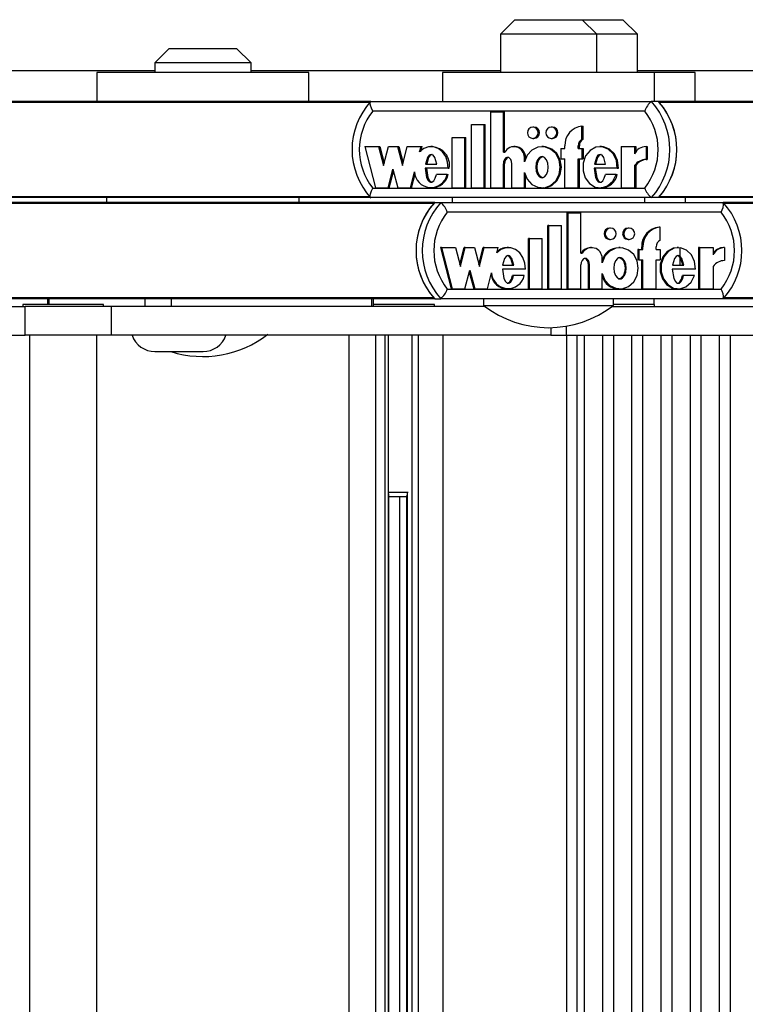
# Model space of a CAD drawing. Units: millimetres. Extents: x 5 to 415, y 5 to 292.
# Drawn here: x 302 to 307, y 251 to 258 of the extents above; entities that cross this region are included whole.
import ezdxf

# ---------------------------------------------------------------- set-up
doc = ezdxf.new("R2010")
doc.units = ezdxf.units.MM

msp = doc.modelspace()

# ---------------------------------------------------------------- linework, layer by layer
at = {"color": 7, "linetype": 'Continuous', "lineweight": 25}
for p, q in [((305.42405, 258.09288), (305.32405, 257.99288)), ((305.42405, 258.09288), (305.89072, 258.09288)), ((305.99072, 257.99288), (305.89072, 258.09288)), ((305.89072, 258.09288), (306.17224, 258.09288)), ((306.27224, 257.99288), (306.17224, 258.09288)), ((305.32405, 257.99288), (305.32405, 257.72622)), ((305.99072, 257.99288), (305.32405, 257.99288)), ((305.99072, 257.72622), (305.99072, 257.99288)), ((306.27224, 257.99288), (305.99072, 257.99288)), ((306.27224, 257.72622), (306.27224, 257.99288)), ((303.03023, 257.89288), (302.93023, 257.79288)), ((303.03023, 257.89288), (303.4969, 257.89288)), ((303.5969, 257.79288), (303.4969, 257.89288)), ((302.93023, 257.79288), (302.93023, 257.72622)), ((303.5969, 257.79288), (302.93023, 257.79288)), ((303.5969, 257.72622), (303.5969, 257.79288)), ((302.93023, 257.73955), (301.20307, 257.73955)), ((302.53023, 257.72622), (302.53023, 257.52622)), ((303.9969, 257.72622), (302.53023, 257.72622)), ((305.32405, 257.73955), (303.5969, 257.73955)), ((303.9969, 257.52622), (303.9969, 257.72622)), ((304.92405, 257.72622), (304.92405, 257.52622)), ((306.39072, 257.72622), (304.92405, 257.72622)), ((307.9994, 257.73955), (306.27224, 257.73955)), ((306.39072, 257.52622), (306.39072, 257.72622)), ((306.67224, 257.72622), (306.39072, 257.72622)), ((306.67224, 257.52622), (306.67224, 257.72622)), ((304.42554, 257.52622), (301.34863, 257.52622)), ((304.42677, 257.52622), (306.36915, 257.52622)), ((306.41779, 257.52622), (306.36915, 257.52622)), ((309.44588, 257.52622), (306.41779, 257.52622)), ((306.32373, 257.45955), (304.43976, 257.45955)), ((305.25725, 256.92754), (305.25725, 257.45493)), ((305.25725, 257.45493), (305.34453, 257.45493)), ((305.34453, 257.17475), (305.34453, 257.45493)), ((305.34453, 257.45493), (305.35264, 257.45493)), ((305.35264, 257.17475), (305.35264, 257.45493)), ((305.12339, 257.36554), (305.21069, 257.36554)), ((305.12339, 256.92754), (305.12339, 257.36554)), ((305.21069, 256.92754), (305.21069, 257.36554)), ((305.21069, 257.36554), (305.2188, 257.36554)), ((305.2188, 256.92754), (305.2188, 257.36554)), ((305.55635, 257.34833), (305.54824, 257.34833)), ((305.68438, 257.34833), (305.67628, 257.34833)), ((305.8887, 257.26503), (305.8887, 257.35558)), ((305.8887, 257.35558), (305.89681, 257.35558)), ((305.89681, 257.26503), (305.89681, 257.35558)), ((304.98954, 257.27554), (305.07683, 257.27554)), ((304.98954, 256.92754), (304.98954, 257.27554)), ((305.07683, 256.92754), (305.07683, 257.27554)), ((305.07683, 257.27554), (305.08494, 257.27554)), ((305.08494, 256.92754), (305.08494, 257.27554)), ((305.54824, 257.27033), (305.55635, 257.27033)), ((305.67628, 257.27033), (305.68438, 257.27033)), ((305.8887, 257.26503), (305.89681, 257.26503)), ((304.38523, 257.21333), (304.45901, 256.92754)), ((304.38523, 257.21333), (304.48085, 257.21333)), ((304.48085, 257.21333), (304.51443, 257.08329)), ((304.48085, 257.21333), (304.48896, 257.21333)), ((304.48896, 257.21333), (304.51848, 257.09899)), ((304.51443, 257.08329), (304.548, 257.21333)), ((304.548, 257.21333), (304.6118, 257.21333)), ((304.6118, 257.21333), (304.64537, 257.08329)), ((304.6118, 257.21333), (304.61991, 257.21333)), ((304.61991, 257.21333), (304.64943, 257.09899)), ((304.64537, 257.08329), (304.67894, 257.21333)), ((304.67894, 257.21333), (304.7741, 257.21333)), ((304.7645, 257.17615), (304.7741, 257.21333)), ((304.77261, 257.17615), (304.78221, 257.21333)), ((304.7741, 257.21333), (304.78221, 257.21333)), ((304.85316, 257.21333), (304.84303, 257.21333)), ((305.34453, 257.17475), (305.35369, 257.17475)), ((305.42539, 257.21334), (305.41729, 257.21334)), ((305.62138, 257.21333), (305.61125, 257.21333)), ((305.74321, 257.20133), (305.74321, 257.12933)), ((305.74321, 257.20133), (305.76939, 257.20133)), ((305.76939, 257.20133), (305.76939, 257.21933)), ((305.86251, 257.21933), (305.87062, 257.21933)), ((305.86251, 257.20133), (305.86251, 257.21933)), ((305.86251, 257.20133), (305.8887, 257.20133)), ((305.87062, 257.20133), (305.87062, 257.21933)), ((305.8887, 257.20133), (305.8887, 257.12933)), ((305.8887, 257.20133), (305.89681, 257.20133)), ((305.89681, 257.20133), (305.89681, 257.12933)), ((306.02295, 257.21333), (306.01281, 257.21333)), ((306.16054, 257.21333), (306.16054, 256.92754)), ((306.16054, 257.21333), (306.25349, 257.21333)), ((306.25349, 257.21333), (306.25349, 257.16253)), ((306.25349, 257.21333), (306.2616, 257.21333)), ((306.2616, 257.21333), (306.2616, 257.17652)), ((306.33285, 257.21356), (306.34095, 257.21356)), ((306.33285, 257.21356), (306.33285, 257.12356)), ((306.34095, 257.21356), (306.34095, 257.12356)), ((305.49004, 257.10719), (305.49004, 257.13833)), ((305.49004, 257.13833), (305.49815, 257.13833)), ((305.49815, 257.12661), (305.49815, 257.13833)), ((305.74321, 257.12933), (305.76939, 257.12933)), ((305.76939, 256.92754), (305.76939, 257.12933)), ((305.86251, 256.92754), (305.86251, 257.12933)), ((305.86251, 257.12933), (305.8887, 257.12933)), ((305.87062, 256.92754), (305.87062, 257.12933)), ((305.8887, 257.12933), (305.89681, 257.12933)), ((306.33285, 257.12356), (306.34095, 257.12356)), ((304.54609, 256.92754), (304.57967, 257.05758)), ((304.5542, 256.92754), (304.58372, 257.04188)), ((304.57967, 257.05758), (304.61324, 256.92754)), ((304.70032, 256.92754), (304.72893, 257.03836)), ((304.96214, 257.06358), (304.8033, 257.06358)), ((304.80529, 257.09234), (304.88279, 257.09234)), ((304.96214, 257.06358), (304.97024, 257.06358)), ((305.34453, 256.92754), (305.34453, 257.09444)), ((305.34453, 257.09444), (305.35264, 257.09444)), ((305.35264, 256.92754), (305.35264, 257.09444)), ((305.40274, 256.92754), (305.40274, 257.09355)), ((306.13299, 257.06358), (305.97301, 257.06358)), ((305.975, 257.09234), (306.05265, 257.09234)), ((306.13299, 257.06358), (306.1411, 257.06358)), ((306.25349, 257.08339), (306.25349, 256.92754)), ((306.25349, 257.08339), (306.2616, 257.08339)), ((306.2616, 257.08339), (306.2616, 256.92754)), ((304.70843, 256.92754), (304.73353, 257.02477)), ((304.9543, 257.01941), (304.88055, 257.01941)), ((304.9543, 257.01941), (304.9624, 257.01941)), ((305.49004, 256.92754), (305.49004, 257.03368)), ((305.49815, 256.92754), (305.49815, 257.01426)), ((306.12508, 257.01941), (306.05053, 257.01941)), ((306.12508, 257.01941), (306.13319, 257.01941)), ((304.43976, 256.92622), (306.32373, 256.92622)), ((304.45901, 256.92754), (304.54609, 256.92754)), ((304.54609, 256.92754), (304.5542, 256.92754)), ((304.61324, 256.92754), (304.70032, 256.92754)), ((304.70032, 256.92754), (304.70843, 256.92754)), ((304.84303, 256.92754), (304.85316, 256.92754)), ((304.98954, 256.92754), (305.07683, 256.92754)), ((305.07683, 256.92754), (305.08494, 256.92754)), ((305.12339, 256.92754), (305.21069, 256.92754)), ((305.21069, 256.92754), (305.2188, 256.92754)), ((305.25725, 256.92754), (305.34453, 256.92754)), ((305.34453, 256.92754), (305.35264, 256.92754)), ((305.40274, 256.92754), (305.49004, 256.92754)), ((305.49004, 256.92754), (305.49815, 256.92754)), ((305.61125, 256.92754), (305.62138, 256.92754)), ((305.76939, 256.92754), (305.86251, 256.92754)), ((305.86251, 256.92754), (305.87062, 256.92754)), ((306.01281, 256.92754), (306.02295, 256.92754)), ((306.16054, 256.92754), (306.25349, 256.92754)), ((306.25349, 256.92754), (306.2616, 256.92754)), ((304.42562, 256.85955), (301.34863, 256.85955)), ((302.5969, 256.85955), (302.5969, 256.82622)), ((303.93023, 256.82622), (303.93023, 256.85955)), ((306.36915, 256.85955), (304.42677, 256.85955)), ((304.99072, 256.85955), (304.99072, 256.82622)), ((306.32405, 256.82622), (306.32405, 256.85955)), ((306.41779, 256.85955), (306.36915, 256.85955)), ((310.05989, 256.85955), (306.41779, 256.85955)), ((306.60557, 256.82622), (306.60557, 256.85955)), ((304.86873, 256.82622), (301.79761, 256.82622)), ((304.86873, 256.82622), (304.91226, 256.82622)), ((304.91226, 256.82622), (306.86678, 256.82622)), ((309.9379, 256.82622), (306.86678, 256.82622)), ((306.8519, 256.75955), (304.95615, 256.75955)), ((305.78691, 256.22754), (305.78691, 256.75493)), ((305.79416, 256.75493), (305.78691, 256.75493)), ((305.79416, 256.22754), (305.79416, 256.75493)), ((305.79416, 256.75493), (305.88199, 256.75493)), ((305.88199, 256.47475), (305.88199, 256.75493)), ((305.65221, 256.22754), (305.65221, 256.66554)), ((305.65947, 256.66554), (305.65221, 256.66554)), ((305.65947, 256.22754), (305.65947, 256.66554)), ((305.65947, 256.66554), (305.74731, 256.66554)), ((305.74731, 256.22754), (305.74731, 256.66554)), ((306.08697, 256.64833), (306.07972, 256.64833)), ((306.21581, 256.64833), (306.20855, 256.64833)), ((306.42956, 256.65558), (306.4223, 256.65558)), ((306.42956, 256.56503), (306.42956, 256.65558)), ((305.51752, 256.22754), (305.51752, 256.57554)), ((305.52478, 256.57554), (305.51752, 256.57554)), ((305.52478, 256.22754), (305.52478, 256.57554)), ((305.52478, 256.57554), (305.61262, 256.57554)), ((305.61262, 256.22754), (305.61262, 256.57554)), ((306.07972, 256.57033), (306.08697, 256.57033)), ((306.20855, 256.57033), (306.21581, 256.57033)), ((304.91669, 256.51333), (304.90944, 256.51333)), ((304.90944, 256.51333), (304.98368, 256.22754)), ((304.91669, 256.51333), (304.99094, 256.22754)), ((304.91669, 256.51333), (305.01291, 256.51333)), ((305.01291, 256.51333), (305.0467, 256.38329)), ((305.04307, 256.39725), (305.07322, 256.51333)), ((305.0467, 256.38329), (305.08048, 256.51333)), ((305.08048, 256.51333), (305.07322, 256.51333)), ((305.08048, 256.51333), (305.14468, 256.51333)), ((305.14468, 256.51333), (305.17846, 256.38329)), ((305.17483, 256.39725), (305.20499, 256.51333)), ((305.17846, 256.38329), (305.21224, 256.51333)), ((305.21224, 256.51333), (305.20499, 256.51333)), ((305.21224, 256.51333), (305.308, 256.51333)), ((305.29834, 256.47615), (305.308, 256.51333)), ((305.37928, 256.51333), (305.37021, 256.51333)), ((305.9552, 256.51334), (305.94795, 256.51334)), ((306.1523, 256.51333), (306.14323, 256.51333)), ((306.2759, 256.50133), (306.2759, 256.42933)), ((306.28315, 256.50133), (306.2759, 256.50133)), ((306.28315, 256.50133), (306.28315, 256.42933)), ((306.28315, 256.50133), (306.30951, 256.50133)), ((306.30225, 256.50133), (306.30225, 256.51933)), ((306.30951, 256.51933), (306.30225, 256.51933)), ((306.30951, 256.50133), (306.30951, 256.51933)), ((306.40321, 256.50133), (306.40321, 256.51933)), ((306.40321, 256.50133), (306.42956, 256.50133)), ((306.42956, 256.50133), (306.42956, 256.42933)), ((306.55637, 256.51333), (306.54731, 256.51333)), ((306.56782, 256.39234), (306.56782, 256.51196)), ((306.69584, 256.51333), (306.69584, 256.22754)), ((306.70309, 256.51333), (306.69584, 256.51333)), ((306.70309, 256.51333), (306.70309, 256.22754)), ((306.70309, 256.51333), (306.79663, 256.51333)), ((306.79663, 256.51333), (306.79663, 256.46253)), ((306.87648, 256.51356), (306.86922, 256.51356)), ((306.87648, 256.51356), (306.87648, 256.42356)), ((305.88199, 256.47475), (305.8912, 256.47475)), ((306.02841, 256.40719), (306.02841, 256.43833)), ((306.28315, 256.42933), (306.2759, 256.42933)), ((306.28315, 256.42933), (306.30951, 256.42933)), ((306.30225, 256.22754), (306.30225, 256.42933)), ((306.30951, 256.22754), (306.30951, 256.42933)), ((306.40321, 256.42933), (306.42956, 256.42933)), ((306.40321, 256.22754), (306.40321, 256.42933)), ((305.07856, 256.22754), (305.11235, 256.35758)), ((305.11235, 256.35758), (305.14613, 256.22754)), ((305.4972, 256.36358), (305.33738, 256.36358)), ((305.33937, 256.39234), (305.41737, 256.39234)), ((305.88199, 256.22754), (305.88199, 256.39444)), ((305.93331, 256.22754), (305.93331, 256.39355)), ((305.94057, 256.39355), (305.93331, 256.39355)), ((305.94057, 256.22754), (305.94057, 256.39355)), ((306.67537, 256.36358), (306.5144, 256.36358)), ((306.5164, 256.39234), (306.59453, 256.39234)), ((306.79663, 256.38339), (306.79663, 256.22754)), ((305.10872, 256.34362), (305.13887, 256.22754)), ((305.23375, 256.22754), (305.26254, 256.33836)), ((305.41511, 256.31941), (305.40785, 256.31941)), ((305.48932, 256.31941), (305.41511, 256.31941)), ((306.02841, 256.22754), (306.02841, 256.33368)), ((306.5924, 256.31941), (306.58514, 256.31941)), ((306.66742, 256.31941), (306.5924, 256.31941)), ((304.95615, 256.22622), (306.8519, 256.22622)), ((304.99094, 256.22754), (304.98368, 256.22754)), ((304.99094, 256.22754), (305.07856, 256.22754)), ((305.14613, 256.22754), (305.13887, 256.22754)), ((305.14613, 256.22754), (305.23375, 256.22754)), ((305.37021, 256.22754), (305.37928, 256.22754)), ((305.52478, 256.22754), (305.51752, 256.22754)), ((305.52478, 256.22754), (305.61262, 256.22754)), ((305.65947, 256.22754), (305.65221, 256.22754)), ((305.65947, 256.22754), (305.74731, 256.22754)), ((305.79416, 256.22754), (305.78691, 256.22754)), ((305.79416, 256.22754), (305.88199, 256.22754)), ((305.94057, 256.22754), (305.93331, 256.22754)), ((305.94057, 256.22754), (306.02841, 256.22754)), ((306.14323, 256.22754), (306.1523, 256.22754)), ((306.30951, 256.22754), (306.30225, 256.22754)), ((306.30951, 256.22754), (306.40321, 256.22754)), ((306.54731, 256.22754), (306.55637, 256.22754)), ((306.70309, 256.22754), (306.69584, 256.22754)), ((306.70309, 256.22754), (306.79663, 256.22754)), ((302.18859, 256.15955), (301.79761, 256.15955)), ((302.18859, 256.15955), (302.18859, 256.11955)), ((302.19656, 256.15955), (302.18859, 256.15955)), ((302.86129, 256.15955), (302.19656, 256.15955)), ((302.86129, 256.15955), (302.86129, 256.10622)), ((302.91957, 256.15955), (302.86129, 256.15955)), ((304.86873, 256.15955), (302.91957, 256.15955)), ((303.0451, 256.15955), (303.0451, 256.10622)), ((304.43206, 256.15955), (304.43206, 256.10622)), ((304.44585, 256.10622), (304.44585, 256.15955)), ((304.86873, 256.15955), (304.91226, 256.15955)), ((306.86678, 256.15955), (304.91226, 256.15955)), ((305.20739, 256.15955), (305.20739, 256.11288)), ((306.10739, 256.11288), (306.10739, 256.15955)), ((306.38891, 256.11955), (306.38891, 256.15955)), ((307.25776, 256.15955), (306.86678, 256.15955)), ((301.02951, 256.10622), (302.03267, 256.10622)), ((302.01602, 256.11955), (302.01602, 256.10622)), ((302.17975, 256.11955), (302.01602, 256.11955)), ((302.03267, 255.90622), (302.03267, 256.10622)), ((302.63148, 256.10622), (302.03267, 256.10622)), ((302.57602, 256.11955), (302.17975, 256.11955)), ((302.57602, 256.10622), (302.57602, 256.11955)), ((302.63148, 255.90622), (302.63148, 256.10622)), ((305.2161, 256.10622), (302.63148, 256.10622)), ((304.47184, 256.11955), (304.44585, 256.11955)), ((304.8681, 256.11955), (304.47184, 256.11955)), ((304.8681, 256.10622), (304.8681, 256.11955)), ((305.20739, 256.11288), (306.10739, 256.11288)), ((306.09868, 256.10622), (307.10183, 256.10622)), ((306.39014, 256.11955), (306.10851, 256.11955)), ((306.39014, 256.10622), (306.39014, 256.11955)), ((305.67399, 255.95877), (305.67399, 255.90622)), ((300.71168, 255.90622), (302.03267, 255.90622)), ((302.63148, 255.90622), (302.03267, 255.90622)), ((302.06269, 255.90622), (302.06269, 232.77288)), ((302.52935, 232.77288), (302.52935, 255.90622)), ((305.67399, 255.90622), (302.63148, 255.90622)), ((304.27598, 232.77288), (304.27598, 255.90622)), ((304.46125, 232.77288), (304.46125, 255.90622)), ((304.52626, 232.77288), (304.52626, 255.90622)), ((304.54795, 232.77288), (304.54795, 255.90622)), ((304.71388, 232.77288), (304.71388, 255.90622)), ((304.75661, 232.77288), (304.75661, 255.90622)), ((304.92752, 232.77288), (304.92752, 255.90622)), ((305.67399, 255.90622), (305.78084, 255.90622)), ((305.78084, 255.90622), (307.10183, 255.90622)), ((305.78237, 255.90622), (305.78237, 232.77288)), ((305.85635, 232.77288), (305.85635, 255.90622)), ((305.90405, 255.90622), (305.90405, 232.77288)), ((306.03306, 232.77288), (306.03306, 255.90622)), ((306.10615, 255.90622), (306.10615, 232.77288)), ((306.23516, 232.77288), (306.23516, 255.90622)), ((306.30824, 255.90622), (306.30824, 232.77288)), ((306.43725, 232.77288), (306.43725, 255.90622)), ((306.51034, 255.90622), (306.51034, 232.77288)), ((306.63935, 232.77288), (306.63935, 255.90622)), ((306.71243, 255.90622), (306.71243, 232.77288)), ((306.84145, 232.77288), (306.84145, 255.90622)), ((306.91453, 255.90622), (306.91453, 232.77288)), ((302.93152, 255.79288), (303.26485, 255.79288)), ((304.54795, 254.81955), (304.68445, 254.81955)), ((304.55054, 233.87195), (304.55054, 254.80715)), ((304.67305, 254.78622), (304.55054, 254.78622)), ((304.62567, 254.78622), (304.62567, 233.89288)), ((304.67305, 254.79476), (304.67305, 233.88434))]:
    msp.add_line(p, q, dxfattribs=at)
at = {"color": 8, "linetype": 'Continuous', "lineweight": 25}
for p, q in [((304.42012, 257.51965), (301.35451, 257.51965)), ((309.44204, 257.51965), (306.42368, 257.51965)), ((304.42039, 256.86612), (301.35451, 256.86612)), ((310.39322, 256.86612), (306.42368, 256.86612)), ((304.86281, 256.81965), (301.80353, 256.81965)), ((309.93198, 256.81965), (306.87269, 256.81965)), ((304.86281, 256.16612), (301.80353, 256.16612)), ((302.19656, 256.15955), (302.19656, 256.11955)), ((309.93198, 256.16612), (306.87269, 256.16612)), ((305.78084, 255.90622), (305.78084, 255.96905)), ((304.67992, 233.86662), (304.67992, 254.81248))]:
    msp.add_line(p, q, dxfattribs=at)
at = {"color": 7, "linetype": 'Continuous', "lineweight": 25, "flags": 128}
for points in [[(304.43976, 257.45955), (304.43956, 257.45998), (304.4314, 257.47973), (304.4253, 257.49903), (304.42261, 257.51359), (304.42312, 257.52292), (304.42677, 257.52622)], [(305.54824, 257.27033), (305.56272, 257.2733), (305.57499, 257.28175), (305.58319, 257.29441), (305.58607, 257.30933), (305.58319, 257.32426), (305.57499, 257.33691), (305.56272, 257.34536), (305.54824, 257.34833), (305.53376, 257.34536), (305.52149, 257.33691), (305.51329, 257.32426), (305.51041, 257.30933), (305.51329, 257.29441), (305.52149, 257.28175), (305.53376, 257.2733), (305.54824, 257.27033)], [(305.67628, 257.27033), (305.69075, 257.2733), (305.70303, 257.28175), (305.71123, 257.29441), (305.71411, 257.30933), (305.71123, 257.32426), (305.70303, 257.33691), (305.69075, 257.34536), (305.67628, 257.34833), (305.6618, 257.34536), (305.64953, 257.33691), (305.64133, 257.32426), (305.63845, 257.30933), (305.64133, 257.29441), (305.64953, 257.28175), (305.6618, 257.2733), (305.67628, 257.27033)], [(304.96214, 257.06358), (304.95854, 257.1055), (304.94502, 257.14445), (304.92291, 257.17687), (304.89397, 257.19982), (304.86085, 257.21183), (304.82636, 257.21167), (304.79331, 257.19937), (304.7645, 257.17615)], [(305.49004, 257.03368), (305.50943, 256.98722), (305.54195, 256.95169), (305.5835, 256.93138), (305.62858, 256.92878), (305.67166, 256.94439), (305.70722, 256.97597), (305.73054, 257.02), (305.73887, 257.07044), (305.73054, 257.12087), (305.70722, 257.1649), (305.67166, 257.19648), (305.62858, 257.21209), (305.5835, 257.20949), (305.54195, 257.18918), (305.50943, 257.15365), (305.49004, 257.10719)], [(305.62048, 256.92971), (305.63668, 256.92878), (305.67977, 256.94439), (305.71533, 256.97597), (305.73865, 257.02), (305.74697, 257.07044), (305.73865, 257.12087), (305.71533, 257.1649), (305.67977, 257.19648), (305.63668, 257.21209), (305.62048, 257.21116)], [(306.13299, 257.06358), (306.12668, 257.11621), (306.10494, 257.1626), (306.07072, 257.19591), (306.02882, 257.21216), (305.98497, 257.20898), (305.9449, 257.187), (305.91426, 257.14889), (305.89716, 257.09973), (305.89626, 257.04662), (305.9118, 256.99671), (305.94117, 256.95715), (305.98051, 256.93335), (306.02424, 256.92811), (306.06661, 256.94242), (306.10189, 256.97408), (306.12508, 257.01941)], [(306.1411, 257.06358), (306.13478, 257.11621), (306.11305, 257.1626), (306.07882, 257.19591), (306.03692, 257.21216), (306.02209, 257.21108)], [(304.88279, 257.09234), (304.86952, 257.13868), (304.85823, 257.15293), (304.85134, 257.15705), (304.84404, 257.15854), (304.83675, 257.15705), (304.82985, 257.15293), (304.81856, 257.13868), (304.80529, 257.09234)], [(304.85215, 257.15854), (304.84485, 257.15705), (304.83796, 257.15293), (304.82667, 257.13868), (304.81339, 257.09234)], [(305.40274, 257.09355), (305.40087, 257.10968), (305.39508, 257.12437), (305.38902, 257.13198), (305.38171, 257.13706), (305.37375, 257.13899), (305.36772, 257.13807), (305.36194, 257.13527), (305.35223, 257.12505), (305.3464, 257.1105), (305.34453, 257.09444)], [(305.38157, 257.13894), (305.37583, 257.13807), (305.37005, 257.13527), (305.36034, 257.12505), (305.35451, 257.1105), (305.35264, 257.09444)], [(305.61226, 257.14433), (305.60355, 257.14269), (305.5952, 257.13804), (305.58111, 257.12138), (305.57244, 257.09767), (305.56957, 257.07044), (305.57244, 257.0432), (305.58111, 257.0195), (305.5952, 257.00283), (305.60355, 256.99818), (305.61226, 256.99654), (305.62097, 256.99818), (305.62931, 257.00283), (305.64341, 257.0195), (305.65208, 257.0432), (305.65495, 257.07044), (305.65208, 257.09767), (305.64341, 257.12138), (305.62931, 257.13804), (305.62097, 257.14269), (305.61226, 257.14433)], [(305.62037, 256.99654), (305.61165, 256.99818), (305.60331, 257.00283), (305.58922, 257.0195), (305.58054, 257.0432), (305.57768, 257.07044), (305.58054, 257.09767), (305.58922, 257.12138), (305.60331, 257.13804), (305.61165, 257.14269), (305.62037, 257.14433)], [(306.05265, 257.09234), (306.03931, 257.13869), (306.028, 257.15293), (306.0211, 257.15705), (306.01379, 257.15854), (306.00649, 257.15705), (305.99959, 257.15293), (305.98829, 257.13869), (305.975, 257.09234)], [(306.0219, 257.15854), (306.0146, 257.15705), (306.0077, 257.15293), (305.9964, 257.13869), (305.98311, 257.09234)], [(304.8033, 257.06358), (304.81278, 256.99988), (304.82406, 256.97798), (304.83162, 256.97083), (304.84018, 256.96696), (304.8461, 256.96666), (304.85195, 256.96828), (304.86259, 256.9763), (304.87326, 256.99444), (304.88055, 257.01941)], [(304.81141, 257.06358), (304.82089, 256.99988), (304.83217, 256.97798), (304.83973, 256.97083), (304.84829, 256.96696), (304.85216, 256.96676)], [(305.97301, 257.06358), (305.98253, 256.99955), (305.99388, 256.97754), (306.00147, 256.97036), (306.01008, 256.9665), (306.01603, 256.96621), (306.0219, 256.96787), (306.03257, 256.97597), (306.04326, 256.99426), (306.05053, 257.01941)], [(305.98112, 257.06358), (305.99064, 256.99955), (306.00198, 256.97754), (306.00958, 256.97036), (306.01819, 256.9665), (306.02201, 256.96631)], [(304.42677, 256.85955), (304.42312, 256.86284), (304.42261, 256.87218), (304.4253, 256.88674), (304.4314, 256.90604), (304.43956, 256.92578), (304.43976, 256.92622)], [(306.08697, 256.57033), (306.10154, 256.5733), (306.11389, 256.58175), (306.12214, 256.59441), (306.12504, 256.60933), (306.12214, 256.62426), (306.11389, 256.63691), (306.10154, 256.64536), (306.08697, 256.64833), (306.0724, 256.64536), (306.06005, 256.63691), (306.0518, 256.62426), (306.04891, 256.60933), (306.0518, 256.59441), (306.06005, 256.58175), (306.0724, 256.5733), (306.08697, 256.57033)], [(306.21581, 256.57033), (306.23037, 256.5733), (306.24272, 256.58175), (306.25097, 256.59441), (306.25387, 256.60933), (306.25097, 256.62426), (306.24272, 256.63691), (306.23037, 256.64536), (306.21581, 256.64833), (306.20124, 256.64536), (306.18889, 256.63691), (306.18064, 256.62426), (306.17774, 256.60933), (306.18064, 256.59441), (306.18889, 256.58175), (306.20124, 256.5733), (306.21581, 256.57033)], [(305.4972, 256.36358), (305.49358, 256.4055), (305.47998, 256.44445), (305.45774, 256.47687), (305.42861, 256.49982), (305.39528, 256.51183), (305.36058, 256.51167), (305.32732, 256.49937), (305.29834, 256.47615)], [(306.02841, 256.33368), (306.04792, 256.28722), (306.08064, 256.25169), (306.12245, 256.23138), (306.16781, 256.22878), (306.21116, 256.24439), (306.24694, 256.27597), (306.27041, 256.32), (306.27879, 256.37044), (306.27041, 256.42087), (306.24694, 256.4649), (306.21116, 256.49648), (306.16781, 256.51209), (306.12245, 256.50949), (306.08064, 256.48918), (306.04792, 256.45365), (306.02841, 256.40719)], [(306.54837, 256.51108), (306.51917, 256.50898), (306.47885, 256.487), (306.44802, 256.44889), (306.43081, 256.39973), (306.42992, 256.34662), (306.44554, 256.29671), (306.4751, 256.25715), (306.51469, 256.23335), (306.54842, 256.22933)], [(306.67537, 256.36358), (306.66902, 256.41621), (306.64715, 256.4626), (306.61271, 256.49591), (306.57055, 256.51216), (306.52642, 256.50898), (306.48611, 256.487), (306.45528, 256.44889), (306.43807, 256.39973), (306.43717, 256.34662), (306.4528, 256.29671), (306.48235, 256.25715), (306.52194, 256.23335), (306.56594, 256.22811), (306.60858, 256.24242), (306.64408, 256.27408), (306.66742, 256.31941)], [(305.41737, 256.39234), (305.40401, 256.43868), (305.39265, 256.45293), (305.38571, 256.45705), (305.37837, 256.45854), (305.37103, 256.45705), (305.36409, 256.45293), (305.35273, 256.43868), (305.33937, 256.39234)], [(305.41011, 256.39234), (305.39675, 256.43868), (305.3854, 256.45293), (305.37846, 256.45705), (305.37112, 256.45854)], [(305.94057, 256.39355), (305.93868, 256.40968), (305.93285, 256.42437), (305.92675, 256.43198), (305.9194, 256.43706), (305.91139, 256.43899), (305.90532, 256.43807), (305.89951, 256.43527), (305.88974, 256.42505), (305.88387, 256.4105), (305.88199, 256.39444)], [(305.93331, 256.39355), (305.93143, 256.40968), (305.92559, 256.42437), (305.9195, 256.43198), (305.91214, 256.43706), (305.90413, 256.43899), (305.90385, 256.43894)], [(306.15139, 256.44433), (306.14262, 256.44269), (306.13423, 256.43804), (306.12005, 256.42138), (306.11132, 256.39767), (306.10844, 256.37044), (306.11132, 256.3432), (306.12005, 256.3195), (306.13423, 256.30283), (306.14262, 256.29818), (306.15139, 256.29654), (306.16016, 256.29818), (306.16855, 256.30283), (306.18273, 256.3195), (306.19146, 256.3432), (306.19434, 256.37044), (306.19146, 256.39767), (306.18273, 256.42138), (306.16855, 256.43804), (306.16016, 256.44269), (306.15139, 256.44433)], [(306.14413, 256.44433), (306.1529, 256.44269), (306.1613, 256.43804), (306.17548, 256.42138), (306.18421, 256.39767), (306.18709, 256.37044), (306.18421, 256.3432), (306.17548, 256.3195), (306.1613, 256.30283), (306.1529, 256.29818), (306.14413, 256.29654)], [(306.59453, 256.39234), (306.58111, 256.43869), (306.56973, 256.45293), (306.56278, 256.45705), (306.55543, 256.45854), (306.54809, 256.45705), (306.54114, 256.45293), (306.52977, 256.43869), (306.5164, 256.39234)], [(306.58728, 256.39234), (306.57386, 256.43869), (306.56248, 256.45293), (306.55553, 256.45705), (306.54818, 256.45854), (306.54818, 256.45854)], [(305.33738, 256.36358), (305.34692, 256.29988), (305.35827, 256.27798), (305.36587, 256.27083), (305.37448, 256.26696), (305.38044, 256.26666), (305.38632, 256.26828), (305.39704, 256.2763), (305.40778, 256.29444), (305.41511, 256.31941)], [(306.5144, 256.36358), (306.52397, 256.29955), (306.53539, 256.27754), (306.54304, 256.27036), (306.55169, 256.2665), (306.55768, 256.26621), (306.56359, 256.26787), (306.57433, 256.27597), (306.58508, 256.29426), (306.5924, 256.31941)], [(305.37113, 256.26676), (305.37319, 256.26666), (305.37907, 256.26828), (305.38978, 256.2763), (305.40052, 256.29444), (305.40785, 256.31941)], [(306.54829, 256.26631), (306.55043, 256.26621), (306.55633, 256.26787), (306.56708, 256.27597), (306.57783, 256.29426), (306.58514, 256.31941)]]:
    msp.add_lwpolyline(points, dxfattribs=at)
at = {"color": 7, "linetype": 'Continuous', "lineweight": 25}
for centre, radius, start, end in [((304.79203, 257.19288), 0.49557, 137.344172, 222.655828), ((306.47301, 257.40666), 0.15837, 130.981181, 160.489529), ((306.00025, 257.19288), 0.49719, 317.89924, 42.10076), ((306.0489, 257.19288), 0.49719, 317.89924, 42.10076), ((306.04868, 257.19288), 0.49739, 318.932102, 41.067898), ((304.7767, 257.19288), 0.4297, 141.640603, 218.359397), ((305.98679, 257.19288), 0.4297, 321.640603, 38.359397), ((305.55539, 257.30933), 0.03901, 271.40564, 88.59436), ((305.68343, 257.30933), 0.03901, 271.40564, 88.59436), ((305.90485, 257.22108), 0.13547, 96.846684, 180.740362), ((305.91494, 257.21964), 0.05243, 120.028348, 180.334454), ((305.92304, 257.21964), 0.05243, 120.028348, 180.334454), ((304.84429, 257.08434), 0.12765, 350.638847, 86.468501), ((305.41758, 257.14048), 0.0725, 358.297321, 151.790069), ((305.4244, 257.13958), 0.07376, 359.029588, 89.223898), ((306.33279, 257.12644), 0.08712, 89.960203, 155.525143), ((306.33258, 257.02561), 0.09795, 89.846789, 143.851685), ((306.34069, 257.02561), 0.09795, 89.846789, 143.851685), ((304.84292, 257.04437), 0.11414, 183.013796, 347.368447), ((304.84873, 257.04532), 0.11659, 271.613964, 347.159217), ((306.0252, 257.03905), 0.10976, 268.39958, 349.692049), ((306.47301, 256.97911), 0.15837, 199.510471, 229.018819), ((305.23468, 256.49288), 0.495, 137.670253, 222.329747), ((305.23485, 256.49288), 0.49516, 138.707201, 221.292799), ((305.2782, 256.49288), 0.495, 137.670253, 222.329747), ((304.79422, 256.70072), 0.17229, 19.96679, 46.754562), ((306.77205, 256.81236), 0.09574, 326.52016, 8.320552), ((306.50083, 256.49288), 0.495, 317.670253, 42.329747), ((305.29052, 256.49288), 0.42768, 141.426917, 218.573083), ((306.51753, 256.49288), 0.42768, 321.426917, 38.573083), ((306.08048, 256.60933), 0.03901, 91.118475, 268.881525), ((306.20931, 256.60933), 0.03901, 91.118475, 268.881525), ((306.43801, 256.52073), 0.13576, 96.641688, 180.591457), ((306.44526, 256.52073), 0.13576, 96.641688, 180.591457), ((306.45557, 256.51958), 0.05237, 119.786325, 180.268061), ((305.36425, 256.42599), 0.08604, 85.418065, 138.065846), ((305.94821, 256.44052), 0.07281, 90.2112, 151.957938), ((305.95543, 256.44006), 0.073, 358.646247, 151.618633), ((306.13977, 256.39641), 0.11484, 87.761262, 165.862602), ((306.86894, 256.42618), 0.08738, 89.815145, 145.855203), ((306.87629, 256.42586), 0.0877, 89.877041, 155.284014), ((306.87613, 256.32481), 0.09876, 89.797841, 143.613548), ((305.36879, 256.33887), 0.11011, 186.564979, 271.142123), ((305.37728, 256.34507), 0.11494, 183.344171, 347.097515), ((306.13977, 256.34446), 0.11484, 194.137398, 272.238738), ((304.79422, 256.28505), 0.17229, 313.245438, 340.03321), ((306.77205, 256.1734), 0.09574, 351.679448, 33.47984), ((305.65739, 256.69192), 0.73333, 232.147097, 307.852903), ((302.93152, 255.95955), 0.16667, 198.662925, 270), ((303.26356, 256.49192), 0.73333, 252.406531, 307.852903), ((303.26485, 255.95955), 0.16667, 270, 341.337075)]:
    msp.add_arc(centre, radius, start, end, dxfattribs=at)

doc.saveas('drawing.dxf')
